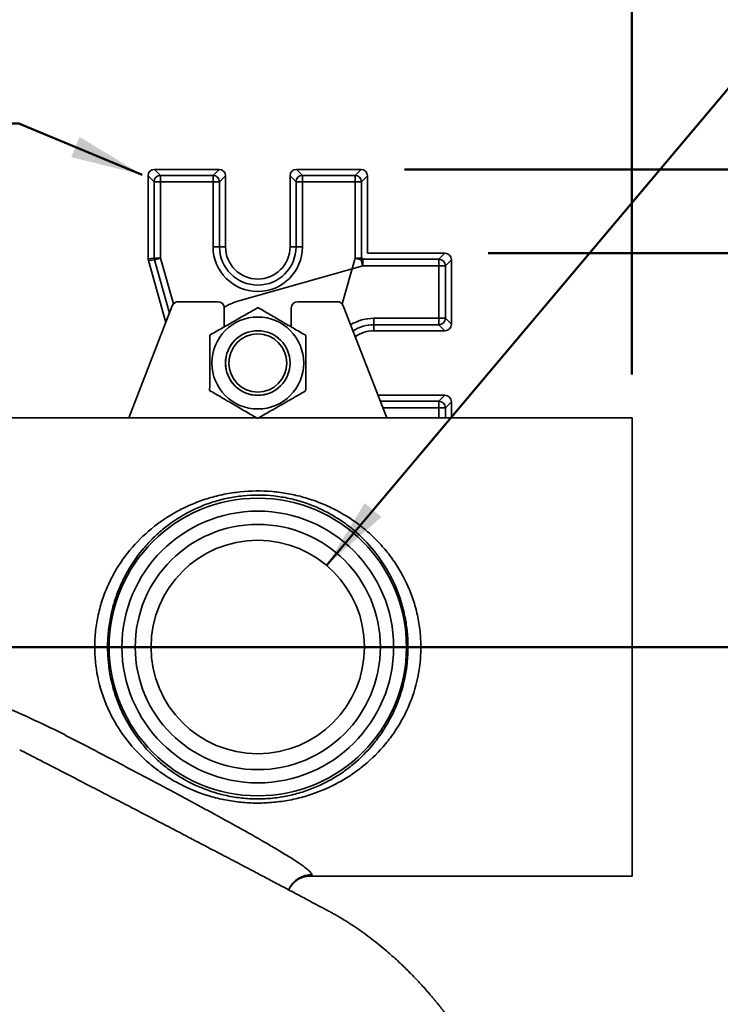
# Model space of a CAD drawing. Units: inches. Extents: x 0.2 to 8.4, y 0.1 to 10.9.
# Drawn here: x 3 to 4, y 7.9 to 9.2 of the extents above; entities that cross this region are included whole.
import ezdxf

# ---------------------------------------------------------------- set-up
doc = ezdxf.new("R2010")
doc.units = ezdxf.units.IN
doc.header["$MEASUREMENT"] = 0
doc.layers.add('WALL', color=7, linetype='Continuous', lineweight=50)
doc.styles.add('SLDTEXTSTYLE0', font='TXT', dxfattribs={"width": 0.605})
doc.dimstyles.new('SLDDIMSTYLE0', dxfattribs={"dimtxt": 0.101115, "dimasz": 0.1, "dimexe": 0, "dimexo": 0.0625, "dimgap": 0.025279, "dimtad": 0, "dimtih": 1, "dimtoh": 1, "dimdec": 1, "dimlfac": 7, "dimrnd": 1e-09, "dimzin": 12, "dimdsep": 46, "dimlunit": 5, "dimtxsty": 'SLDTEXTSTYLE0', "dimsah": 1, "dimcen": 0.09, "dimadec": 0, "dimazin": 3, "dimtfac": 1, "dimtdec": 3, "dimtofl": 0, "dimtmove": 0, "dimatfit": 3, "dimfxl": 0, "dimfrac": 2, "dimtolj": 1, "dimtzin": 12, "dimarcsym": 0})
doc.dimstyles.new('SLDDIMSTYLE1', dxfattribs={"dimtxt": 0.101115, "dimasz": 0.1, "dimexe": 0, "dimexo": 0.0625, "dimgap": 0.025279, "dimtad": 0, "dimtih": 1, "dimtoh": 1, "dimdec": 6, "dimlfac": 7, "dimrnd": 1e-09, "dimzin": 12, "dimdsep": 46, "dimlunit": 5, "dimtxsty": 'SLDTEXTSTYLE0', "dimsah": 1, "dimcen": 0.09, "dimadec": 0, "dimazin": 3, "dimtfac": 1, "dimtdec": 3, "dimtofl": 0, "dimtmove": 0, "dimatfit": 3, "dimfxl": 0, "dimfrac": 2, "dimtolj": 1, "dimtzin": 12, "dimarcsym": 0})
doc.dimstyles.new('SLDDIMSTYLE3', dxfattribs={"dimtxt": 0.101115, "dimasz": 0.1, "dimexe": 0, "dimexo": 0.0625, "dimgap": 0.025279, "dimtad": 0, "dimtih": 1, "dimtoh": 1, "dimdec": 1, "dimlfac": 7, "dimrnd": 1e-09, "dimzin": 12, "dimdsep": 46, "dimlunit": 5, "dimtxsty": 'SLDTEXTSTYLE0', "dimsah": 1, "dimcen": 0, "dimadec": 0, "dimazin": 3, "dimtfac": 1, "dimtdec": 3, "dimtofl": 0, "dimtmove": 0, "dimatfit": 3, "dimfxl": 0, "dimfrac": 2, "dimtolj": 1, "dimtzin": 12, "dimarcsym": 0})
doc.dimstyles.new('SLDDIMSTYLE4', dxfattribs={"dimtxt": 0.101115, "dimasz": 0.1, "dimexe": 0, "dimexo": 0.0625, "dimgap": 0.025279, "dimtad": 0, "dimtih": 1, "dimtoh": 1, "dimdec": 6, "dimlfac": 7, "dimrnd": 1e-09, "dimzin": 12, "dimdsep": 46, "dimlunit": 5, "dimtxsty": 'SLDTEXTSTYLE0', "dimsah": 1, "dimcen": 0.09, "dimadec": 0, "dimazin": 3, "dimtfac": 1, "dimtdec": 3, "dimtmove": 0, "dimatfit": 0, "dimfxl": 0, "dimfrac": 2, "dimtolj": 1, "dimtzin": 12, "dimarcsym": 0})

# ---------------------------------------------------------------- blocks, each defined once
blk = doc.blocks.new('_D_9')
at = {"layer": 'WALL'}
for p, q in [((1.9001, 8.7248), (1.9001, 9.5994)), ((3.8822, 8.7248), (3.8822, 9.5994)), ((1.9001, 9.4744), (2.6366, 9.4744)), ((2.7754, 9.4744), (2.7407, 9.4744)), ((2.7407, 9.4744), (2.7407, 9.3191)), ((3.0069, 9.4744), (3.0416, 9.4744)), ((3.0416, 9.4744), (3.0416, 9.3191)), ((3.8822, 9.4744), (3.1458, 9.4744)), ((2.7407, 9.3191), (2.7754, 9.3191)), ((3.0416, 9.3191), (3.0069, 9.3191))]:
    blk.add_line(p, q, dxfattribs=at)
for points in [[(1.9001, 9.4744), (2.0001, 9.4594), (2.0001, 9.4894)], [(3.8822, 9.4744), (3.7822, 9.4894), (3.7822, 9.4594)]]:
    blk.add_solid(points, dxfattribs=at)
at = {"layer": 'WALL', "char_height": 0.10417, "attachment_point": 1, "style": 'SLDTEXTSTYLE0'}
for s, insert in [('13 7/8', (2.6983, 9.6318)), ('352', (2.7754, 9.4534))]:
    blk.add_mtext(s, dxfattribs=dict(at, insert=insert))
blk = doc.blocks.new('_D_11')
at = {"layer": 'WALL'}
for p, q in [((3.4595, 8.4607), (4.1315, 9.2585)), ((4.1315, 9.2585), (4.2565, 9.2585))]:
    blk.add_line(p, q, dxfattribs=at)
blk.add_solid([(3.4595, 8.4607), (3.5354, 8.5276), (3.5124, 8.5469)], dxfattribs=at)
at = {"layer": 'WALL', "insert": (4.2565, 9.3152), "char_height": 0.104167, "attachment_point": 1, "style": 'SLDTEXTSTYLE0'}
blk.add_mtext('2" AUX INLET', dxfattribs=at)
blk = doc.blocks.new('_D_12')
at = {"layer": 'WALL'}
for p, q in [((3.4244, 8.3478), (5.0487, 8.3478)), ((4.9237, 8.3478), (4.9237, 8.0709)), ((4.808, 7.8925), (4.7732, 7.8925)), ((4.7732, 7.8925), (4.7732, 7.7372)), ((5.0394, 7.8925), (5.0742, 7.8925)), ((5.0742, 7.8925), (5.0742, 7.7372)), ((4.7732, 7.7372), (4.808, 7.7372)), ((5.0742, 7.7372), (5.0394, 7.7372)), ((4.9237, 7.4371), (4.9237, 7.714)), ((4.1744, 7.4371), (5.0487, 7.4371))]:
    blk.add_line(p, q, dxfattribs=at)
for points in [[(4.9237, 8.3478), (4.9087, 8.2478), (4.9387, 8.2478)], [(4.9237, 7.4371), (4.9387, 7.5371), (4.9087, 7.5371)]]:
    blk.add_solid(points, dxfattribs=at)
at = {"layer": 'WALL', "char_height": 0.10417, "attachment_point": 1, "style": 'SLDTEXTSTYLE0'}
for s, insert in [('6 3/8', (4.7694, 8.0499)), ('162', (4.808, 7.8715))]:
    blk.add_mtext(s, dxfattribs=dict(at, insert=insert))
blk = doc.blocks.new('_D_15')
at = {"layer": 'WALL'}
for p, q in [((3.6833, 8.8925), (5.462, 8.8925)), ((5.337, 8.8925), (5.337, 8.2891)), ((5.2213, 8.1106), (5.1865, 8.1106)), ((5.1865, 8.1106), (5.1865, 7.9553)), ((5.4527, 8.1106), (5.4875, 8.1106)), ((5.4875, 8.1106), (5.4875, 7.9553)), ((5.1865, 7.9553), (5.2213, 7.9553)), ((5.4875, 7.9553), (5.4527, 7.9553)), ((5.337, 7.3288), (5.337, 7.9322)), ((4.4553, 7.3288), (5.462, 7.3288))]:
    blk.add_line(p, q, dxfattribs=at)
for points in [[(5.337, 8.8925), (5.322, 8.7925), (5.352, 8.7925)], [(5.337, 7.3288), (5.352, 7.4288), (5.322, 7.4288)]]:
    blk.add_solid(points, dxfattribs=at)
at = {"layer": 'WALL', "char_height": 0.10417, "attachment_point": 1, "style": 'SLDTEXTSTYLE0'}
for s, insert in [('11', (5.2598, 8.2681)), ('278', (5.2213, 8.0896))]:
    blk.add_mtext(s, dxfattribs=dict(at, insert=insert))
blk = doc.blocks.new('_D_16')
at = {"layer": 'WALL'}
for p, q in [((5.462, 9.2585), (5.337, 9.2585)), ((5.337, 9.2585), (5.337, 9.0085)), ((5.6394, 9.2585), (5.6047, 9.2585)), ((5.6047, 9.2585), (5.6047, 9.1033)), ((5.7937, 9.2585), (5.8285, 9.2585)), ((5.8285, 9.2585), (5.8285, 9.1033)), ((5.6047, 9.1033), (5.6394, 9.1033)), ((5.8285, 9.1033), (5.7937, 9.1033)), ((3.5673, 9.0085), (5.462, 9.0085)), ((3.6833, 8.8925), (5.462, 8.8925)), ((5.337, 8.8925), (5.337, 8.6425))]:
    blk.add_line(p, q, dxfattribs=at)
for points in [[(5.337, 9.0085), (5.352, 9.1085), (5.322, 9.1085)], [(5.337, 8.8925), (5.322, 8.7925), (5.352, 8.7925)]]:
    blk.add_solid(points, dxfattribs=at)
at = {"layer": 'WALL', "char_height": 0.10417, "attachment_point": 1, "style": 'SLDTEXTSTYLE0'}
for s, insert in [('7/8', (5.6201, 9.416)), ('21', (5.6394, 9.2375))]:
    blk.add_mtext(s, dxfattribs=dict(at, insert=insert))

msp = doc.modelspace()

# ---------------------------------------------------------------- linework, layer by layer
at = {"color": 7, "linetype": 'Continuous', "lineweight": 35}
for p, q in [((3.22149109, 9.00854129), (3.22980111, 9.00023127)), ((3.31083943, 9.00854129), (3.22149109, 9.00854129)), ((3.30252941, 9.00023127), (3.31083943, 9.00854129)), ((3.41791966, 9.00854129), (3.42622968, 9.00023127)), ((3.507268, 9.00854129), (3.41791966, 9.00854129)), ((3.49895798, 9.00023127), (3.507268, 9.00854129)), ((3.22090385, 8.99133401), (3.21259383, 8.99964403)), ((3.21259383, 8.99964403), (3.21259383, 8.88477616)), ((3.22090385, 8.99133401), (3.22980111, 8.99133401)), ((3.22090385, 8.88592953), (3.22090385, 8.99133401)), ((3.22980111, 9.00023127), (3.30252941, 9.00023127)), ((3.22980111, 9.00023127), (3.22980111, 8.99133401)), ((3.30252941, 8.99133401), (3.22980111, 8.99133401)), ((3.22980111, 8.99133401), (3.22980111, 8.88592953)), ((3.30252941, 9.00023127), (3.30252941, 8.99133401)), ((3.31142667, 8.99133401), (3.30252941, 8.99133401)), ((3.30252941, 8.90139843), (3.30252941, 8.99133401)), ((3.31973669, 8.99964403), (3.31142667, 8.99133401)), ((3.31142667, 8.99133401), (3.31142667, 8.90139843)), ((3.31973669, 8.90139843), (3.31973669, 8.99964403)), ((3.41733243, 8.99133401), (3.4090224, 8.99964403)), ((3.4090224, 8.99964403), (3.4090224, 8.90139843)), ((3.42622968, 8.99133401), (3.41733243, 8.99133401)), ((3.41733243, 8.90139843), (3.41733243, 8.99133401)), ((3.42622968, 8.99133401), (3.42622968, 9.00023127)), ((3.42622968, 9.00023127), (3.49895798, 9.00023127)), ((3.49895798, 8.99133401), (3.42622968, 8.99133401)), ((3.42622968, 8.99133401), (3.42622968, 8.90139843)), ((3.49895798, 8.99133401), (3.49895798, 9.00023127)), ((3.49895798, 8.99133401), (3.50785524, 8.99133401)), ((3.49895798, 8.88592953), (3.49895798, 8.99133401)), ((3.51616526, 8.99964403), (3.50785524, 8.99133401)), ((3.50785524, 8.99133401), (3.50785524, 8.88592953)), ((3.51616526, 8.89246986), (3.51616526, 8.99964403)), ((3.31142667, 8.90139843), (3.30252941, 8.90139843)), ((3.31142667, 8.90139843), (3.31973669, 8.90139843)), ((3.41733243, 8.90139843), (3.4090224, 8.90139843)), ((3.41733243, 8.90139843), (3.42622968, 8.90139843)), ((3.21259383, 8.88477616), (3.22090385, 8.88592953)), ((3.22124016, 8.88350646), (3.21293014, 8.88235309)), ((3.21293014, 8.88235309), (3.23714485, 8.79680003)), ((3.22090385, 8.88592953), (3.22980111, 8.88592953)), ((3.22124016, 8.88350646), (3.22980111, 8.88592953)), ((3.49895798, 8.88592953), (3.50785524, 8.88592953)), ((3.50962493, 8.88415984), (3.61502941, 8.88415984)), ((3.50962493, 8.88415984), (3.50962493, 8.87526258)), ((3.62333943, 8.89246986), (3.51616526, 8.89246986)), ((3.61502941, 8.88415984), (3.62333943, 8.89246986)), ((3.61502941, 8.88415984), (3.61502941, 8.87526258)), ((3.63223669, 8.88357261), (3.62392667, 8.87526258)), ((3.63223669, 8.79422426), (3.63223669, 8.88357261)), ((3.50962493, 8.87526258), (3.33988659, 8.82722029)), ((3.61502941, 8.87526258), (3.50962493, 8.87526258)), ((3.62392667, 8.87526258), (3.61502941, 8.87526258)), ((3.61502941, 8.80253429), (3.61502941, 8.87526258)), ((3.62392667, 8.87526258), (3.62392667, 8.80253429)), ((3.24609439, 8.81981313), (3.18580812, 8.66479129)), ((3.3090224, 8.82550558), (3.25441586, 8.82550558)), ((3.31795098, 8.79066272), (3.31795098, 8.81657701)), ((3.41080812, 8.81657701), (3.41080812, 8.79050582)), ((3.47434323, 8.82550558), (3.41973669, 8.82550558)), ((3.54295098, 8.66479129), (3.4826647, 8.81981313)), ((3.52509383, 8.80253429), (3.61502941, 8.80253429)), ((3.52509383, 8.79363703), (3.52509383, 8.80253429)), ((3.62392667, 8.80253429), (3.61502941, 8.80253429)), ((3.61502941, 8.79363703), (3.61502941, 8.80253429)), ((3.62392667, 8.80253429), (3.63223669, 8.79422426)), ((3.61502941, 8.79363703), (3.52509383, 8.79363703)), ((3.52509383, 8.79363703), (3.52509383, 8.78532701)), ((3.52509383, 8.78532701), (3.62333943, 8.78532701)), ((3.62333943, 8.78532701), (3.61502941, 8.79363703)), ((3.62333943, 8.69604129), (3.5307982, 8.69604129)), ((3.61502941, 8.68773127), (3.62333943, 8.69604129)), ((3.61502941, 8.67883401), (3.61502941, 8.68773127)), ((3.61502941, 8.67883401), (3.62392667, 8.67883401)), ((3.63223669, 8.68714403), (3.62392667, 8.67883401)), ((3.63223669, 8.66479129), (3.63223669, 8.68714403)), ((3.18580812, 8.66479129), (1.90009383, 8.66479129)), ((3.18580812, 8.66479129), (3.36264681, 8.66479129)), ((3.36545811, 8.66479129), (3.54295098, 8.66479129)), ((3.88223669, 8.66479129), (3.54295098, 8.66479129)), ((3.88223669, 8.66479129), (3.88223669, 8.03086272)), ((3.42578153, 8.02897688), (3.42588562, 8.02901034)), ((3.43467058, 8.03080736), (3.43615898, 8.03086866)), ((3.43516676, 8.03085549), (3.43529627, 8.03085878)), ((3.43530042, 8.03085883), (3.43541413, 8.03086091)), ((3.43541133, 8.03086088), (3.4355034, 8.03086207)), ((3.43550371, 8.03086207), (3.43563984, 8.03086272)), ((3.43562335, 8.03086272), (3.88223669, 8.03086272))]:
    msp.add_line(p, q, dxfattribs=at)
at = {"color": 8, "linetype": 'Continuous', "lineweight": 35}
for p, q in [((3.24214336, 8.80965333), (3.22124016, 8.88350646)), ((3.22980111, 8.88592953), (3.24774938, 8.82251648)), ((3.48100972, 8.82251648), (3.49895798, 8.88592953)), ((3.49895798, 8.88592953), (3.50727181, 8.88357641)), ((3.50727181, 8.88357641), (3.50962493, 8.87526258)), ((3.50785524, 8.88592953), (3.50940925, 8.88571385)), ((3.50940925, 8.88571385), (3.50962493, 8.88415984)), ((3.53402987, 8.68773127), (3.61502941, 8.68773127)), ((3.61502941, 8.67883401), (3.53748992, 8.67883401)), ((3.61502941, 8.66479129), (3.61502941, 8.67883401)), ((3.62392667, 8.67883401), (3.62392667, 8.66479129))]:
    msp.add_line(p, q, dxfattribs=at)
at = {"color": 7, "linetype": 'Continuous', "lineweight": 35}
for centre, radius in [((3.36437955, 8.74068415), 0.06357143), ((3.36437955, 8.74068415), 0.04471429), ((3.36437955, 8.74068415), 0.04464286), ((3.36437955, 8.74068415), 0.04017857), ((3.36437955, 8.34782701), 0.20581251), ((3.36437955, 8.34782701), 0.18796148), ((3.36437955, 8.34782701), 0.16964286), ((3.36437955, 8.34782701), 0.14764286)]:
    msp.add_circle(centre, radius, dxfattribs=at)
for centre, radius, start, end in [((3.2298735, 8.99126162), 0.00896994, 90.46241392, 179.53758608), ((3.30245702, 8.99126162), 0.00896994, 0.46241392, 89.53758608), ((3.42630208, 8.99126162), 0.00896994, 90.46241392, 179.53758608), ((3.49888559, 8.99126162), 0.00896994, 0.46241392, 89.53758608), ((3.36437955, 8.90139843), 0.06185014, 180, 0), ((3.36437955, 8.90139843), 0.05295288, 180, 0), ((3.36437955, 8.90139843), 0.04464286, 180, 0), ((3.2298641, 8.88593828), 0.00896025, 180.05590055, 195.74759574), ((3.61495702, 8.87519019), 0.00896994, 0.46241392, 89.53758608), ((3.25441586, 8.81657701), 0.00892857, 90, 158.74949449), ((3.3090224, 8.81657701), 0.00892857, 0, 90), ((3.41973669, 8.81657701), 0.00892857, 90, 180), ((3.47434323, 8.81657701), 0.00892857, 21.25050551, 90), ((3.61495702, 8.80260668), 0.00896994, 270.46241392, 359.53758608), ((3.52509383, 8.74068415), 0.04464286, 90, 125.33525054), ((3.61495702, 8.67876162), 0.00896994, 0.46241392, 89.53758608)]:
    msp.add_arc(centre, radius, start, end, dxfattribs=at)
at = {"color": 8, "linetype": 'Continuous', "lineweight": 35}
for centre, radius, start, end in [((3.49889497, 8.88593828), 0.00896027, 347.06427783, 359.94409412), ((3.50963368, 8.87519953), 0.00896032, 90.05593875, 102.9356893), ((3.36437955, 8.74068415), 0.08993558, 105.80349629, 121.1303625), ((3.52509383, 8.74068415), 0.06185014, 90, 121.36714733), ((3.52509383, 8.74068415), 0.05295288, 90, 123.08973482)]:
    msp.add_arc(centre, radius, start, end, dxfattribs=at)
at = {"color": 7, "linetype": 'Continuous', "lineweight": 35}
for centre, major_axis, ratio, start_param, end_param in [((3.22155383, 8.9995813), (-0.00635782, 0.00635782), 0.9930223617, 5.5012881631, 7.0650824512), ((3.31077669, 8.9995813), (0.00635782, 0.00635782), 0.9930223617, 5.5012881631, 7.0650824512), ((3.4179824, 8.9995813), (-0.00635782, 0.00635782), 0.9930223617, 5.5012881631, 7.0650824512), ((3.50720527, 8.9995813), (0.00635782, 0.00635782), 0.9930223617, 5.5012881631, 7.0650824512), ((3.22155383, 8.88478487), (-0.00887552, -0.00123186), 0.9964256617, 6.145760534, 6.4206100803), ((3.62327669, 8.88350987), (0.00635782, 0.00635782), 0.9930223617, 5.5012881631, 7.0650824512), ((3.62327669, 8.794287), (0.00635782, -0.00635782), 0.9930223617, 5.5012881631, 7.0650824512), ((3.62327669, 8.6870813), (0.00635782, 0.00635782), 0.9930223617, 5.5012881631, 7.0650824512)]:
    msp.add_ellipse(centre, major_axis=major_axis, ratio=ratio, start_param=start_param, end_param=end_param, dxfattribs=at)
for points, knots in [([(3.36472109, 8.8173885), (3.3618438, 8.81574433), (3.35609004, 8.81245647), (3.34822785, 8.80796379), (3.34123546, 8.80396813), (3.33515035, 8.80049093), (3.32848704, 8.79668332), (3.32127088, 8.79255981), (3.31350368, 8.78812141), (3.30577138, 8.78370295), (3.30067223, 8.78078915), (3.2981224, 8.77933211)], [0, 0, 0, 0, 0.1323000807, 0.2645627543, 0.3547009793, 0.4449082626, 0.5350296158, 0.6502136923, 0.7654157363, 0.8826965293, 1, 1, 1, 1]), ([(3.43097823, 8.77874054), (3.4281157, 8.78041026), (3.42239144, 8.78374923), (3.41456957, 8.78831175), (3.40761304, 8.79236951), (3.40155915, 8.79590076), (3.39493, 8.79976756), (3.38775085, 8.80395518), (3.38002349, 8.80846257), (3.37233084, 8.81294971), (3.36725784, 8.8159088), (3.36472109, 8.8173885)], [0, 0, 0, 0, 0.1323000646, 0.2645627222, 0.3547009356, 0.4449082073, 0.535029549, 0.6502136417, 0.7654157018, 0.882696512, 1, 1, 1, 1]), ([(3.2981224, 8.77933211), (3.29810765, 8.77601821), (3.29807814, 8.76939135), (3.29803782, 8.76033612), (3.29800196, 8.75228268), (3.29797076, 8.7452742), (3.29793658, 8.73759979), (3.29789958, 8.72928868), (3.29785974, 8.72034292), (3.29782009, 8.71143736), (3.29779394, 8.70556448), (3.29778086, 8.70262776)], [0, 0, 0, 0, 0.13230049127, 0.26456357503, 0.35470209494, 0.44490967405, 0.53503132221, 0.65021498572, 0.76541661646, 0.88269696953, 1, 1, 1, 1]), ([(3.43063669, 8.70203619), (3.43065145, 8.70535009), (3.43068095, 8.71197695), (3.43072127, 8.72103217), (3.43075713, 8.72908561), (3.43078834, 8.73609409), (3.43082251, 8.7437685), (3.43085952, 8.75207962), (3.43089935, 8.76102538), (3.430939, 8.76993094), (3.43096515, 8.77580382), (3.43097823, 8.77874054)], [0, 0, 0, 0, 0.1323004913, 0.264563575, 0.3547020949, 0.4449096741, 0.5350313222, 0.6502149857, 0.7654166165, 0.8826969695, 1, 1, 1, 1]), ([(3.29778086, 8.70262776), (3.3006434, 8.70095804), (3.30636765, 8.69761906), (3.31418952, 8.69305655), (3.32114605, 8.68899879), (3.32719995, 8.68546753), (3.33382909, 8.68160074), (3.34100824, 8.67741312), (3.34873561, 8.67290573), (3.35642825, 8.66841859), (3.36150126, 8.66545949), (3.36403801, 8.6639798)], [0, 0, 0, 0, 0.1323000646, 0.2645627222, 0.3547009356, 0.4449082073, 0.535029549, 0.6502136417, 0.7654157018, 0.882696512, 1, 1, 1, 1]), ([(3.36403801, 8.6639798), (3.3669153, 8.66562397), (3.37266906, 8.66891183), (3.38053125, 8.67340451), (3.38752364, 8.67740016), (3.39360874, 8.68087737), (3.40027206, 8.68468498), (3.40748821, 8.68880849), (3.41525541, 8.69324689), (3.42298771, 8.69766535), (3.42808687, 8.70057915), (3.43063669, 8.70203619)], [0, 0, 0, 0, 0.13230008066, 0.2645627543, 0.35470097925, 0.44490826257, 0.5350296158, 0.65021369234, 0.76541573626, 0.88269652925, 1, 1, 1, 1]), ([(3.22148584, 8.51478959), (3.23256334, 8.52346712), (3.24435834, 8.53105037), (3.26326538, 8.54085949), (3.26978483, 8.54386755), (3.28305555, 8.54925443), (3.28983068, 8.55164712), (3.30368635, 8.55582281), (3.31076683, 8.55760593), (3.32164445, 8.55979779), (3.32532584, 8.5604493), (3.33268725, 8.56157097), (3.33637291, 8.56204291), (3.35482617, 8.56396327), (3.36966846, 8.56410636), (3.38832416, 8.56249535), (3.39206929, 8.56208111), (3.39946778, 8.56108338), (3.40313249, 8.56049935), (3.41402809, 8.55849927), (3.42116065, 8.55683598), (3.43167924, 8.55386128), (3.43515534, 8.55278955), (3.44204947, 8.55048597), (3.44547145, 8.54925212), (3.45555004, 8.54535102), (3.46205498, 8.54247433), (3.4809986, 8.53304512), (3.49287349, 8.52570381), (3.50687586, 8.51513486), (3.50963718, 8.51294723), (3.51502708, 8.50846692), (3.51766143, 8.50617017), (3.52538707, 8.4991086), (3.53030158, 8.49417295), (3.53966671, 8.48382555), (3.54411733, 8.4784139), (3.55043634, 8.46991103), (3.55248303, 8.46701235), (3.55645358, 8.46107947), (3.5583813, 8.45803811), (3.56760401, 8.44263911), (3.57373571, 8.42961977), (3.57973804, 8.41236363), (3.58085443, 8.40886282), (3.58291227, 8.40175716), (3.58385648, 8.39813879), (3.58638228, 8.38726257), (3.58766702, 8.37996358), (3.58944802, 8.36526961), (3.58994428, 8.35787464), (3.59008549, 8.34670854), (3.59003184, 8.34297422), (3.58971857, 8.33548043), (3.58945723, 8.33170581), (3.5876439, 8.31299109), (3.58460856, 8.29853379), (3.57898659, 8.28104366), (3.57776977, 8.277575), (3.57515106, 8.27069597), (3.57375447, 8.26730073), (3.5693415, 8.25731249), (3.56609135, 8.25088622), (3.5590091, 8.23846053), (3.55517689, 8.23246123), (3.54899983, 8.22376557), (3.54686523, 8.2209127), (3.54247043, 8.21532989), (3.5402169, 8.2126078), (3.52867453, 8.19932757), (3.51857365, 8.18974826), (3.50208954, 8.17678859), (3.49635594, 8.17269695), (3.48448112, 8.16503707), (3.47835958, 8.16148111), (3.45954434, 8.15168537), (3.44635988, 8.14627315), (3.42889096, 8.14097569), (3.42534005, 8.13998926), (3.41821193, 8.13819013), (3.41462649, 8.13737461), (3.40380427, 8.13518023), (3.39650164, 8.13405286), (3.38540701, 8.13287861), (3.38168533, 8.1325735), (3.37419328, 8.13214044), (3.37040914, 8.1320126), (3.35911061, 8.13190377), (3.35164322, 8.13219307), (3.33683211, 8.13346751), (3.32948838, 8.13445269), (3.31856167, 8.13644824), (3.31492597, 8.13720185), (3.30772189, 8.13887437), (3.30416881, 8.13978923), (3.28663213, 8.14474232), (3.27332599, 8.14990112), (3.25425904, 8.15936572), (3.24803254, 8.1628267), (3.23605402, 8.17023081), (3.23028239, 8.17418098), (3.21914587, 8.18258383), (3.21378107, 8.18703648), (3.20603189, 8.19411156), (3.20349864, 8.19653609), (3.19853225, 8.2015227), (3.196099, 8.20408568), (3.18429973, 8.21712891), (3.17592348, 8.22838031), (3.16498034, 8.24661619), (3.16160533, 8.25292292), (3.15698089, 8.26276084), (3.15550983, 8.26611018), (3.15273404, 8.27291282), (3.1514375, 8.27634507), (3.14541095, 8.29366218), (3.14203286, 8.30800976), (3.13976393, 8.32662833), (3.1394086, 8.33039924), (3.13890909, 8.33790435), (3.13876307, 8.34164784), (3.13863003, 8.35285162), (3.13894721, 8.36028528), (3.14038047, 8.37508283), (3.14149656, 8.38244671), (3.14377969, 8.39343971), (3.14464007, 8.39708065), (3.14653677, 8.40424756), (3.14757526, 8.4077843), (3.15095209, 8.41826007), (3.15355103, 8.42506499), (3.15795033, 8.43501967), (3.15950045, 8.43829569), (3.16276692, 8.44476492), (3.16448823, 8.44796643), (3.17343302, 8.46363636), (3.18166172, 8.47513583), (3.20012066, 8.4963619), (3.21040834, 8.50611205), (3.22148584, 8.51478959)], [0, 0, 0, 0, 0.03125, 0.03125, 0.046875, 0.046875, 0.0625, 0.0625, 0.078125, 0.078125, 0.0859375, 0.0859375, 0.09375, 0.09375, 0.125, 0.125, 0.1328125, 0.1328125, 0.140625, 0.140625, 0.15625, 0.15625, 0.1640625, 0.1640625, 0.171875, 0.171875, 0.1875, 0.1875, 0.21875, 0.21875, 0.2265625, 0.2265625, 0.234375, 0.234375, 0.25, 0.25, 0.265625, 0.265625, 0.2734375, 0.2734375, 0.28125, 0.28125, 0.3125, 0.3125, 0.3203125, 0.3203125, 0.328125, 0.328125, 0.34375, 0.34375, 0.359375, 0.359375, 0.3671875, 0.3671875, 0.375, 0.375, 0.40625, 0.40625, 0.4140625, 0.4140625, 0.421875, 0.421875, 0.4375, 0.4375, 0.453125, 0.453125, 0.4609375, 0.4609375, 0.46875, 0.46875, 0.5, 0.5, 0.515625, 0.515625, 0.53125, 0.53125, 0.5625, 0.5625, 0.5703125, 0.5703125, 0.578125, 0.578125, 0.59375, 0.59375, 0.6015625, 0.6015625, 0.609375, 0.609375, 0.625, 0.625, 0.640625, 0.640625, 0.6484375, 0.6484375, 0.65625, 0.65625, 0.6875, 0.6875, 0.703125, 0.703125, 0.71875, 0.71875, 0.734375, 0.734375, 0.7421875, 0.7421875, 0.75, 0.75, 0.78125, 0.78125, 0.796875, 0.796875, 0.8046875, 0.8046875, 0.8125, 0.8125, 0.84375, 0.84375, 0.8515625, 0.8515625, 0.859375, 0.859375, 0.875, 0.875, 0.890625, 0.890625, 0.8984375, 0.8984375, 0.90625, 0.90625, 0.921875, 0.921875, 0.9296875, 0.9296875, 0.9375, 0.9375, 0.96875, 0.96875, 1, 1, 1, 1]), ([(3.23272332, 8.51032589), (3.22763094, 8.50610447), (3.22275228, 8.50165376), (3.21340259, 8.49227579), (3.20894855, 8.48736328), (3.19632145, 8.47204084), (3.18883241, 8.46101375), (3.18068408, 8.44605292), (3.17911267, 8.44299401), (3.17612502, 8.43680963), (3.17470596, 8.43367978), (3.17067369, 8.42417517), (3.16828474, 8.41768566), (3.16412492, 8.40438264), (3.16235376, 8.39756857), (3.15947353, 8.38359047), (3.15839407, 8.37656916), (3.15694241, 8.36246268), (3.15657022, 8.35537753), (3.1565484, 8.34470121), (3.15663071, 8.34113433), (3.15697762, 8.33398408), (3.15724358, 8.33038821), (3.15902355, 8.31252744), (3.16184719, 8.29874566), (3.16698441, 8.28208617), (3.16809314, 8.27878294), (3.17047313, 8.27223316), (3.17174825, 8.26897846), (3.17576725, 8.25941662), (3.17871405, 8.25327816), (3.18830373, 8.23550166), (3.19568659, 8.22449648), (3.20822374, 8.20912053), (3.21267021, 8.20416617), (3.22192774, 8.19478218), (3.2267463, 8.19033876), (3.23677517, 8.18192315), (3.24198539, 8.17795098), (3.25011834, 8.17234077), (3.25288243, 8.17052885), (3.25852304, 8.16702227), (3.26140339, 8.16532588), (3.27597148, 8.15721398), (3.2882384, 8.15183173), (3.30454289, 8.14655966), (3.30785304, 8.14557911), (3.31458021, 8.14377235), (3.31800976, 8.14294383), (3.32833242, 8.14073142), (3.33528268, 8.13961094), (3.349328, 8.13808737), (3.35642306, 8.13768422), (3.36718122, 8.13764299), (3.37080249, 8.13772454), (3.37797595, 8.13807583), (3.38153343, 8.13834459), (3.39212215, 8.1394201), (3.39906981, 8.14049526), (3.40933803, 8.1426216), (3.4127352, 8.14341621), (3.4194803, 8.14517568), (3.422839, 8.14614418), (3.43934006, 8.15135576), (3.45166289, 8.15668642), (3.46914583, 8.16628013), (3.47481474, 8.16975564), (3.48578456, 8.17722403), (3.4910665, 8.18120445), (3.50622, 8.19377924), (3.51546263, 8.20303408), (3.52600451, 8.21580217), (3.52806157, 8.21841644), (3.53207164, 8.22377197), (3.53402131, 8.22650944), (3.5396618, 8.23484444), (3.54316151, 8.2405862), (3.54963551, 8.25245975), (3.55260988, 8.25859143), (3.55800798, 8.27127781), (3.56043881, 8.27786487), (3.56670335, 8.29786843), (3.56957844, 8.31162946), (3.57143258, 8.32941412), (3.57171582, 8.3330135), (3.57209606, 8.34017634), (3.57219445, 8.34374619), (3.57222076, 8.35442178), (3.57188055, 8.36149365), (3.57050108, 8.37554936), (3.56946182, 8.38253318), (3.56737465, 8.39294296), (3.56658778, 8.39641306), (3.56484943, 8.40327505), (3.56390107, 8.4066575), (3.558779, 8.42333877), (3.55347833, 8.43595168), (3.54384246, 8.45390217), (3.5403311, 8.45974154), (3.53289097, 8.47088018), (3.52894947, 8.47620803), (3.51647604, 8.49152403), (3.50730547, 8.50085175), (3.49215126, 8.51360122), (3.48692166, 8.51759293), (3.47612233, 8.52505828), (3.47054743, 8.52853636), (3.45901336, 8.53498708), (3.45305441, 8.53795986), (3.44069648, 8.54338033), (3.43426168, 8.5458372), (3.42116831, 8.55008852), (3.41448904, 8.55189577), (3.40424827, 8.55410949), (3.40079763, 8.55476431), (3.39381749, 8.55590162), (3.39027994, 8.55638496), (3.37246986, 8.5583403), (3.35823988, 8.55840451), (3.33692185, 8.55627426), (3.32980878, 8.55518128), (3.31600234, 8.55232666), (3.30929743, 8.55057119), (3.29622961, 8.54645445), (3.28986683, 8.54409292), (3.28055084, 8.5401101), (3.27748365, 8.53870886), (3.27142212, 8.53575892), (3.26843346, 8.5342126), (3.2537853, 8.52618106), (3.24290807, 8.51876872), (3.23272332, 8.51032589)], [0, 0, 0, 0, 0.015625, 0.015625, 0.03125, 0.03125, 0.0625, 0.0625, 0.0703125, 0.0703125, 0.078125, 0.078125, 0.09375, 0.09375, 0.109375, 0.109375, 0.125, 0.125, 0.140625, 0.140625, 0.1484375, 0.1484375, 0.15625, 0.15625, 0.1875, 0.1875, 0.1953125, 0.1953125, 0.203125, 0.203125, 0.21875, 0.21875, 0.25, 0.25, 0.265625, 0.265625, 0.28125, 0.28125, 0.296875, 0.296875, 0.3046875, 0.3046875, 0.3125, 0.3125, 0.34375, 0.34375, 0.3515625, 0.3515625, 0.359375, 0.359375, 0.375, 0.375, 0.390625, 0.390625, 0.3984375, 0.3984375, 0.40625, 0.40625, 0.421875, 0.421875, 0.4296875, 0.4296875, 0.4375, 0.4375, 0.46875, 0.46875, 0.484375, 0.484375, 0.5, 0.5, 0.53125, 0.53125, 0.5390625, 0.5390625, 0.546875, 0.546875, 0.5625, 0.5625, 0.578125, 0.578125, 0.59375, 0.59375, 0.625, 0.625, 0.6328125, 0.6328125, 0.640625, 0.640625, 0.65625, 0.65625, 0.671875, 0.671875, 0.6796875, 0.6796875, 0.6875, 0.6875, 0.71875, 0.71875, 0.734375, 0.734375, 0.75, 0.75, 0.78125, 0.78125, 0.796875, 0.796875, 0.8125, 0.8125, 0.828125, 0.828125, 0.84375, 0.84375, 0.859375, 0.859375, 0.8671875, 0.8671875, 0.875, 0.875, 0.90625, 0.90625, 0.921875, 0.921875, 0.9375, 0.9375, 0.953125, 0.953125, 0.9609375, 0.9609375, 0.96875, 0.96875, 1, 1, 1, 1]), ([(2.81387808, 8.3329156), (2.83018127, 8.32891345), (2.84636775, 8.32452031), (2.878539, 8.31506828), (2.89452722, 8.31000757), (2.94219368, 8.29393766), (2.97338489, 8.28212196), (3.0193016, 8.2629532), (3.03446019, 8.25631876), (3.06445675, 8.24254419), (3.07929531, 8.23540489), (3.09760607, 8.22612147), (3.10125636, 8.22424695), (3.10855181, 8.22049993), (3.11219464, 8.21862275), (3.12310889, 8.21298185), (3.13036608, 8.20920872), (3.14484592, 8.20164786), (3.15207491, 8.1978569), (3.16645943, 8.19029279), (3.17361678, 8.18651877), (3.19498603, 8.17523258), (3.20909834, 8.16775958), (3.23702084, 8.152932), (3.25082766, 8.14557255), (3.27124902, 8.13461436), (3.27800788, 8.13097529), (3.29141685, 8.1237261), (3.29807578, 8.12011119), (3.31780472, 8.10934775), (3.33057592, 8.1023092), (3.35514308, 8.08857344), (3.36694407, 8.08187489), (3.38084994, 8.07379046), (3.38359334, 8.07218514), (3.38895128, 8.06902652), (3.39156688, 8.06747266), (3.39920821, 8.06289294), (3.40402991, 8.05994854), (3.41301893, 8.05431538), (3.41718758, 8.05162631), (3.42282355, 8.04782579), (3.42459561, 8.04659965), (3.4278538, 8.04427121), (3.42934756, 8.04316405), (3.43339879, 8.04002434), (3.43552757, 8.03817276), (3.43774393, 8.03581324), (3.43832092, 8.03509343), (3.4391132, 8.03382762), (3.43933182, 8.03327941), (3.4393779, 8.03281475)], [0, 0, 0, 0, 0.0625, 0.0625, 0.125, 0.125, 0.25, 0.25, 0.3125, 0.3125, 0.375, 0.375, 0.390625, 0.390625, 0.40625, 0.40625, 0.4375, 0.4375, 0.46875, 0.46875, 0.5, 0.5, 0.5625, 0.5625, 0.625, 0.625, 0.65625, 0.65625, 0.6875, 0.6875, 0.75, 0.75, 0.8125, 0.8125, 0.828125, 0.828125, 0.84375, 0.84375, 0.875, 0.875, 0.90625, 0.90625, 0.921875, 0.921875, 0.9375, 0.9375, 0.96875, 0.96875, 0.984375, 0.984375, 1, 1, 1, 1]), ([(3.67402897, 7.75008917), (3.67403088, 7.75008564), (3.67403702, 7.75007429), (3.67400357, 7.75017028), (3.67391673, 7.75040796), (3.67379345, 7.75073993), (3.67362793, 7.75118148), (3.67341948, 7.75173306), (3.67319071, 7.75233366), (3.67295921, 7.75293653), (3.67275631, 7.75346173), (3.67253299, 7.75403612), (3.67222757, 7.75481589), (3.671764, 7.75598789), (3.67118887, 7.75742418), (3.67051445, 7.75908603), (3.66964475, 7.76119915), (3.6684887, 7.76395272), (3.66699308, 7.7674216), (3.66527311, 7.77129254), (3.66339271, 7.77538921), (3.66142389, 7.77954222), (3.6594199, 7.78363864), (3.6562191, 7.78998494), (3.65171633, 7.79844088), (3.64583283, 7.80867428), (3.63977854, 7.81845709), (3.63347362, 7.82795087), (3.62825782, 7.83527042), (3.62435538, 7.84049649), (3.62193046, 7.84366501), (3.61945619, 7.84683134), (3.61700238, 7.84993441), (3.61470022, 7.85280561), (3.61269091, 7.85528215), (3.61113773, 7.85717769), (3.60999834, 7.85855838), (3.60922649, 7.85948925), (3.60858073, 7.86026534), (3.60786044, 7.86112834), (3.60687156, 7.86230804), (3.60553709, 7.86389025), (3.60395717, 7.86574872), (3.60224716, 7.86774233), (3.59907582, 7.87140635), (3.59448108, 7.87660819), (3.58869021, 7.88296154), (3.5830651, 7.88895711), (3.5774357, 7.89479291), (3.57137338, 7.90089234), (3.56486414, 7.90723418), (3.55789594, 7.9137926), (3.55056473, 7.92044154), (3.54207912, 7.92784342), (3.53256455, 7.93576025), (3.52204678, 7.94403635), (3.51151741, 7.95186095), (3.50317544, 7.95770605), (3.4972435, 7.9616938), (3.49390662, 7.96389065), (3.491054, 7.96573463), (3.48869846, 7.9672338), (3.48684516, 7.96839847), (3.48548619, 7.96924425), (3.48437838, 7.96992905), (3.483242, 7.9706273), (3.48179684, 7.97150842), (3.48000955, 7.97258729), (3.47729799, 7.97420423), (3.47362674, 7.97635036), (3.46892721, 7.97902067), (3.46371289, 7.98188858), (3.45797598, 7.98493052), (3.45175805, 7.98824422), (3.44505189, 7.99180934), (3.43786041, 7.99563117), (3.43021645, 7.9996896), (3.42234976, 8.00386289), (3.41371132, 8.00844161), (3.40459134, 8.01327097), (3.39508054, 8.01830209), (3.38608384, 8.02305664), (3.37759321, 8.02753968), (3.36960072, 8.03175615), (3.36202583, 8.03574914), (3.35487033, 8.03951826), (3.34817053, 8.04304488), (3.34196358, 8.04630996), (3.33642661, 8.0492209), (3.33154051, 8.05178834), (3.32727617, 8.05402809), (3.32346881, 8.05602703), (3.32004156, 8.05782579), (3.31678218, 8.05953591), (3.31261939, 8.06171936), (3.30729771, 8.06450943), (3.3006952, 8.06796895), (3.29355244, 8.07170915), (3.28586984, 8.07572926), (3.27764791, 8.08002845), (3.2688872, 8.08460584), (3.25958829, 8.08946048), (3.25011259, 8.09440321), (3.24049562, 8.09941543), (3.23077318, 8.10447843), (3.22060567, 8.10976871), (3.20996893, 8.11529828), (3.19884291, 8.12107703), (3.18720758, 8.12711474), (3.17507364, 8.13340527), (3.1624423, 8.13994735), (3.14931513, 8.14673959), (3.13568429, 8.15378544), (3.12155063, 8.16108384), (3.10700665, 8.1685865), (3.09205919, 8.17628946), (3.07671516, 8.18418891), (3.06088996, 8.1923275), (3.04690093, 8.19951578), (3.03818687, 8.20398769), (3.03490814, 8.20567028)], [0, 0, 0, 0, 0.0038608247, 0.0124298522, 0.018394764, 0.0235482483, 0.0279230303, 0.0315516264, 0.0344715754, 0.0359604754, 0.0372137505, 0.0382636075, 0.039174198, 0.040564215, 0.0425642042, 0.0444575668, 0.046627399, 0.0502803147, 0.0545248689, 0.0593627387, 0.0645695965, 0.0697400596, 0.0748664132, 0.0799491995, 0.0937059303, 0.1071551323, 0.1197550455, 0.1325681529, 0.1456407534, 0.1501011209, 0.1545907374, 0.1591116527, 0.1636671419, 0.1679454163, 0.1715328099, 0.1744270391, 0.1762112749, 0.1775693971, 0.1785041263, 0.1796149309, 0.1813628099, 0.1836998202, 0.186603086, 0.1896000242, 0.192571497, 0.2029755558, 0.2130635812, 0.2216680963, 0.2308448044, 0.2405942027, 0.250916589, 0.2618120751, 0.2732648964, 0.2847915914, 0.3003876398, 0.3156898144, 0.3306978636, 0.345412362, 0.3506667977, 0.3552539144, 0.3591492549, 0.3623528736, 0.3648647936, 0.3666850194, 0.3678655196, 0.3693442462, 0.3713043866, 0.3737462399, 0.3766160798, 0.3823257349, 0.3887550699, 0.3959105928, 0.4037967398, 0.4124127588, 0.4217594877, 0.43183767, 0.4426477029, 0.4540457753, 0.4652107775, 0.4792832515, 0.4927347671, 0.5055662609, 0.5174692528, 0.5287856652, 0.5395162634, 0.5496617801, 0.5592121324, 0.5680297085, 0.5760730646, 0.582766616, 0.5888107004, 0.5942057687, 0.598952225, 0.6033776563, 0.6080524795, 0.6166192494, 0.6259395737, 0.6360126479, 0.6468375924, 0.658413454, 0.670739207, 0.6838137537, 0.6976359246, 0.7106837344, 0.7243324293, 0.7385810155, 0.7534798852, 0.7691027922, 0.7854489601, 0.8025168897, 0.8202654025, 0.8387292911, 0.8579068048, 0.8777961018, 0.8983952464, 0.9193155298, 0.9409165555, 0.9631962076, 0.9861522708, 1, 1, 1, 1]), ([(3.40710782, 8.01193748), (3.40719481, 8.01213478), (3.40767184, 8.01321665), (3.40877336, 8.01507423), (3.41048692, 8.01762391), (3.41260449, 8.02018595), (3.41472639, 8.0222834), (3.41664231, 8.02388375), (3.41814413, 8.02500263), (3.41962993, 8.02598626), (3.42104436, 8.02682402), (3.42248696, 8.02758806), (3.42410704, 8.02834668), (3.42519667, 8.02876646), (3.42577875, 8.0289907)], [0, 0, 0, 0, 0.0243181256, 0.1333426632, 0.2405542284, 0.3615868296, 0.5012114367, 0.5752845941, 0.6443822878, 0.70911661, 0.7649938515, 0.8319314292, 0.910218985, 1, 1, 1, 1]), ([(3.42579759, 8.0289969), (3.42612296, 8.02911198), (3.42669947, 8.0293159), (3.42747142, 8.02955372), (3.4280443, 8.02971898), (3.42856204, 8.02986044), (3.42924121, 8.03003336), (3.43006831, 8.03022275), (3.43116211, 8.030439), (3.43236498, 8.03062715), (3.43359628, 8.03077081), (3.43428864, 8.03081411), (3.43466981, 8.03083795)], [0, 0, 0, 0, 0.1242906023, 0.2202297509, 0.2762218771, 0.3156392601, 0.3713976458, 0.4403511261, 0.5349831985, 0.6555244632, 0.8103526515, 1, 1, 1, 1]), ([(3.4393779, 8.03281475), (3.43938316, 8.03271514), (3.4393937, 8.03251569), (3.43934608, 8.03224655), (3.43925214, 8.03199919), (3.43910721, 8.031776), (3.43891283, 8.03157642), (3.4386675, 8.03140139), (3.43837567, 8.03124878), (3.43813973, 8.03116792), (3.43802152, 8.03112741)], [0, 0, 0, 0, 0.1237098987, 0.2477087163, 0.3720367261, 0.4967338824, 0.6218397861, 0.7473936509, 0.8734342728, 1, 1, 1, 1])]:
    msp.add_open_spline(points, degree=3, knots=knots, dxfattribs=at)
at = {"color": 8, "linetype": 'Continuous', "lineweight": 35}
for points, knots in [([(3.40695437, 8.01201873), (3.40739134, 8.01296339), (3.40844832, 8.01524844), (3.41067814, 8.01854264), (3.41346961, 8.02184913), (3.4165604, 8.0247026), (3.41983514, 8.02709519), (3.42321169, 8.02902743), (3.42661039, 8.03051975), (3.42996597, 8.03160721), (3.43322633, 8.03232359), (3.43635284, 8.03273903), (3.43838992, 8.03279002), (3.4393779, 8.03281475)], [0, 0, 0, 0, 0.076878878, 0.1859631831, 0.2925092472, 0.3958488963, 0.495441654, 0.590881333, 0.6818926543, 0.7683202736, 0.8501129499, 0.927305415, 1, 1, 1, 1]), ([(3.42588562, 8.02901034), (3.42685089, 8.02934224), (3.42885392, 8.03003098), (3.43194594, 8.03067485), (3.43503237, 8.03107444), (3.43704522, 8.03111011), (3.43802152, 8.03112741)], [0, 0, 0, 0, 0.2471751515, 0.5129150007, 0.7637479146, 1, 1, 1, 1])]:
    msp.add_open_spline(points, degree=3, knots=knots, dxfattribs=at)
at = {"color": 7, "linetype": 'Continuous', "lineweight": 35}
msp.add_open_spline([(3.43615898, 8.03086866), (3.43704771, 8.03089082), (3.4375357, 8.03097667), (3.43802152, 8.03112741)], degree=3, dxfattribs=at)
at = {"layer": 'WALL'}
msp.add_line((3.97113317, 8.34782701), (1.763301, 8.34782701), dxfattribs=at)
at = {"layer": 'WALL', "flags": 128}
msp.add_lwpolyline([(2.90879417, 9.07193904), (3.03379417, 9.07193904), (3.2043345, 9.00108787)], dxfattribs=at)
at = {"layer": 'WALL'}
msp.add_solid([(3.2043345, 9.00108787), (3.11774189, 9.05330587), (3.10623213, 9.02560162)], dxfattribs=at)

# ---------------------------------------------------------------- dimensions: what is measured, and where the dimension line sits
dim = msp.add_linear_dim(base=(1.90009383, 9.47440247), p1=(3.88223669, 8.66479129), p2=(1.90009383, 8.66479129), dimstyle='SLDDIMSTYLE1', dxfattribs=at)
dim.commit()
dim.dimension.update_dxf_attribs({"geometry": '_D_9', "text_midpoint": (2.89116526, 9.47440247), "dimtype": 160})
for base, p1, p2, dimstyle, picture, middle in [((5.33700377, 8.89246986), (3.507268, 9.00854129), (3.62333943, 8.89246986), 'SLDDIMSTYLE4', '_D_16', (5.33700377, 9.25854129)), ((5.33700377, 7.32878104), (3.62333943, 8.89246986), (4.39529673, 7.32878104), 'SLDDIMSTYLE0', '_D_15', (5.33700377, 8.11062545)), ((4.92369096, 8.34782701), (4.11437955, 7.43711272), (3.36437955, 8.34782701), 'SLDDIMSTYLE1', '_D_12', (4.92369096, 7.89246986))]:
    dim = msp.add_linear_dim(base=base, p1=p1, p2=p2, angle=90, dimstyle=dimstyle, dxfattribs=at)
    dim.commit()
    dim.dimension.update_dxf_attribs({"geometry": picture, "text_midpoint": middle, "dimtype": 160})
dim = msp.add_diameter_dim_2p(p1=(3.26926391, 8.23490478), p2=(3.45949518, 8.46074923), text='2" AUX INLET', dimstyle='SLDDIMSTYLE3', override={"dimpost": '<>'}, dxfattribs=at)
dim.commit()
dim.dimension.update_dxf_attribs({"geometry": '_D_11', "text_midpoint": (4.69784229, 9.25854129), "dimtype": 163})

doc.saveas('drawing.dxf')
